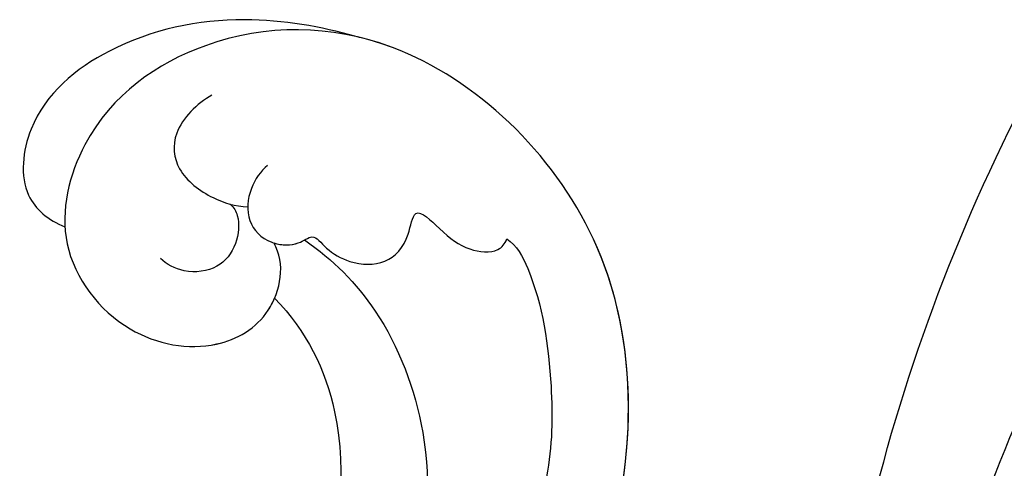
# Model space of a CAD drawing. Units: millimetres. Extents: x 3298 to 5398, y 147 to 1632.
# Drawn here: x 5132 to 5140, y 574 to 578 of the extents above; entities that cross this region are included whole.
import ezdxf

# ---------------------------------------------------------------- set-up
doc = ezdxf.new("R2010")
doc.units = ezdxf.units.MM
for name, color, linetype in [('H-05.木作(粗線)', 3, 'Continuous'), ('H-06.木作(細線)', 8, 'Continuous'), ('H-08.木作(細線)', 8, 'Continuous')]:
    doc.layers.add(name, color=color, linetype=linetype)

# ---------------------------------------------------------------- blocks, each defined once
blk = doc.blocks.new('SE-21114L-d01')
at = {"layer": 'H-08.木作(細線)'}
blk.add_arc((-993.811, 1115.055), 85.383, 358.6805, 28.0935, dxfattribs=at)
blk.add_open_spline([(-911.466, 1111.636), (-913.484, 1128.184), (-917.383, 1139.845), (-920.694, 1146.239), (-926.735, 1152.995)], degree=3, knots=[0, 0, 0, 0, 5.530923, 15.682034, 15.682034, 15.682034, 15.682034], dxfattribs=at)
blk.add_open_spline([(-911.466, 1111.636), (-913.484, 1128.184), (-917.383, 1139.845), (-920.694, 1146.239), (-926.735, 1152.995)], degree=3, knots=[0, 0, 0, 0, 5.530923, 15.682034, 15.682034, 15.682034, 15.682034], dxfattribs=at)
blk = doc.blocks.new('SE-21050L-d')
at = {"layer": 'H-08.木作(細線)'}
for points, knots in [([(-125.702, -33.542), (-125.493, -31.974), (-124.588, -28.114), (-121.183, -23.31), (-116.569, -20.965), (-112.713, -22.155), (-112.196, -23.923), (-112.219, -24.768)], [0, 0, 0, 0, 5.424464, 11.86115, 17.031341, 20.128276, 22.393817, 22.393817, 22.393817, 22.393817]), ([(-125.702, -33.542), (-125.493, -31.974), (-124.588, -28.114), (-121.183, -23.31), (-116.569, -20.965), (-112.713, -22.155), (-112.196, -23.923), (-112.219, -24.768)], [0, 0, 0, 0, 5.424464, 11.86115, 17.031341, 20.128276, 22.393817, 22.393817, 22.393817, 22.393817]), ([(-125.702, -33.542), (-125.493, -31.974), (-124.588, -28.114), (-121.183, -23.31), (-116.569, -20.965), (-112.713, -22.155), (-112.196, -23.923), (-112.219, -24.768)], [0, 0, 0, 0, 5.424464, 11.86115, 17.031341, 20.128276, 22.393817, 22.393817, 22.393817, 22.393817]), ([(-74.338, -44.94), (-77.961, -47.581), (-86.367, -52.698), (-106.066, -56.053), (-122.423, -49.69), (-127.38, -36.06), (-123.626, -27.336), (-117.441, -23.49), (-111.046, -24.557), (-108.513, -29.219), (-109.525, -33.353), (-112.266, -35.398), (-114.757, -34.845), (-115.408, -33.935)], [0, 0, 0, 0, 13.678688, 33.363934, 49.149716, 62.372325, 72.105457, 79.869091, 84.428957, 89.217117, 93.400582, 96.465451, 99.613156, 99.613156, 99.613156, 99.613156]), ([(-112.219, -24.768), (-111.985, -24.885), (-110.334, -25.868), (-108.513, -29.219), (-109.525, -33.353), (-112.266, -35.398), (-114.757, -34.845), (-115.408, -33.935)], [83.672577, 83.672577, 83.672577, 83.672577, 84.428957, 89.217117, 93.400582, 96.465451, 99.613156, 99.613156, 99.613156, 99.613156]), ([(-112.219, -24.768), (-111.985, -24.885), (-110.334, -25.868), (-108.513, -29.219), (-109.525, -33.353), (-111.595, -34.898), (-112.861, -35), (-113.071, -34.999)], [83.672577, 83.672577, 83.672577, 83.672577, 84.428957, 89.217117, 93.400582, 96.465451, 97.070339, 97.070339, 97.070339, 97.070339]), ([(-120.547, -28.561), (-119.922, -28.091), (-118.332, -27.443), (-116.569, -28.442), (-116.1, -30.438), (-116.256, -31.62), (-116.459, -32.164)], [0, 0, 0, 0, 2.282491, 4.074993, 6.138532, 7.831326, 7.831326, 7.831326, 7.831326]), ([(-116.252, -31.366), (-116.176, -31.589), (-115.816, -32.062), (-114.617, -32.459), (-113.23, -32.103), (-112.436, -30.746), (-112.506, -29.766), (-112.646, -29.413)], [0, 0, 0, 0, 0.628861, 1.894288, 3.262907, 4.757194, 6.019978, 6.019978, 6.019978, 6.019978]), ([(-118.587, -32.233), (-118.231, -32.044), (-117.247, -31.848), (-115.807, -32.329), (-115.199, -33.663), (-115.73, -35.035), (-116.628, -35.443), (-116.082, -36.24), (-115.929, -37.696), (-116.557, -39.175), (-117.911, -39.659), (-119.725, -39.141), (-118.975, -40.934), (-118.645, -42.231), (-119.065, -43.596), (-119.66, -43.782), (-119.903, -43.765)], [0, 0, 0, 0, 1.315913, 2.808813, 4.20489, 5.274896, 6.0615, 7.135514, 8.296243, 9.898168, 11.515762, 12.464693, 13.769941, 15.342438, 16.62791, 17.309501, 17.309501, 17.309501, 17.309501]), ([(-108.656, -53.9), (-113.736, -53.043), (-122.628, -49.127), (-126.386, -38.793), (-125.816, -34.131), (-125.702, -33.542)], [34.964739, 34.964739, 34.964739, 34.964739, 49.149716, 62.372325, 64.337345, 64.337345, 64.337345, 64.337345]), ([(-108.656, -53.9), (-113.736, -53.043), (-122.628, -49.127), (-126.386, -38.793), (-125.816, -34.131), (-125.702, -33.542)], [34.964739, 34.964739, 34.964739, 34.964739, 49.149716, 62.372325, 64.337345, 64.337345, 64.337345, 64.337345]), ([(-115.408, -33.935), (-115.454, -34.32), (-115.755, -35.047), (-116.628, -35.443), (-116.082, -36.24), (-115.929, -37.696), (-116.557, -39.175), (-117.911, -39.659), (-119.725, -39.141), (-118.975, -40.934), (-118.645, -42.231), (-119.065, -43.596), (-119.66, -43.782), (-119.903, -43.765)], [4.287144, 4.287144, 4.287144, 4.287144, 5.274896, 6.0615, 7.135514, 8.296243, 9.898168, 11.515762, 12.464693, 13.769941, 15.342438, 16.62791, 17.309501, 17.309501, 17.309501, 17.309501]), ([(-113.071, -34.999), (-112.286, -36.967), (-109.093, -40.715), (-101.138, -43.118), (-95.29, -42.897), (-92.46, -42.327)], [0, 0, 0, 0, 6.063827, 14.888651, 22.969125, 22.969125, 22.969125, 22.969125]), ([(-113.071, -34.999), (-112.286, -36.967), (-109.093, -40.715), (-101.138, -43.118), (-95.29, -42.897), (-92.46, -42.327)], [0, 0, 0, 0, 6.063827, 14.888651, 22.969125, 22.969125, 22.969125, 22.969125]), ([(-113.071, -34.999), (-112.286, -36.967), (-109.093, -40.715), (-101.138, -43.118), (-95.29, -42.897), (-92.46, -42.327)], [0, 0, 0, 0, 6.063827, 14.888651, 22.969125, 22.969125, 22.969125, 22.969125]), ([(-116.11, -35.191), (-115.798, -36.759), (-114.55, -39.974), (-110.01, -44.445), (-104.677, -46.334), (-100.774, -46.3), (-99.664, -46.134)], [0, 0, 0, 0, 4.84164, 10.891931, 18.13341, 21.483689, 21.483689, 21.483689, 21.483689]), ([(-119.903, -43.765), (-119.817, -44.296), (-118.338, -46.17), (-114.84, -48.325), (-111.958, -49.54), (-110.524, -49.868)], [0, 0, 0, 0, 1.819105, 7.262147, 11.418832, 11.418832, 11.418832, 11.418832]), ([(-119.903, -43.765), (-119.817, -44.296), (-118.338, -46.17), (-114.84, -48.325), (-111.958, -49.54), (-110.524, -49.868)], [0, 0, 0, 0, 1.819105, 7.262147, 11.418832, 11.418832, 11.418832, 11.418832])]:
    blk.add_open_spline(points, degree=3, knots=knots, dxfattribs=at)
blk = doc.blocks.new('立揚展板用1127-157-13')
at = {"xscale": -1, "rotation": 66.41403076598672}
blk.add_blockref('SE-21050L-d', (24138.891, 3293.062), dxfattribs=at)
at = {"layer": 'H-05.木作(粗線)', "color": 3, "xscale": -1}
blk.add_blockref('SE-21114L-d01', (23333.027, 2237.633), dxfattribs=at)

msp = doc.modelspace()

# ---------------------------------------------------------------- block references
at = {"layer": 'H-06.木作(細線)', "color": 7, "xscale": 0.18, "yscale": 0.18, "zscale": 0.18}
msp.add_blockref('立揚展板用1127-157-13', (774.7139, -33.4463), dxfattribs=at)

doc.saveas('drawing.dxf')
